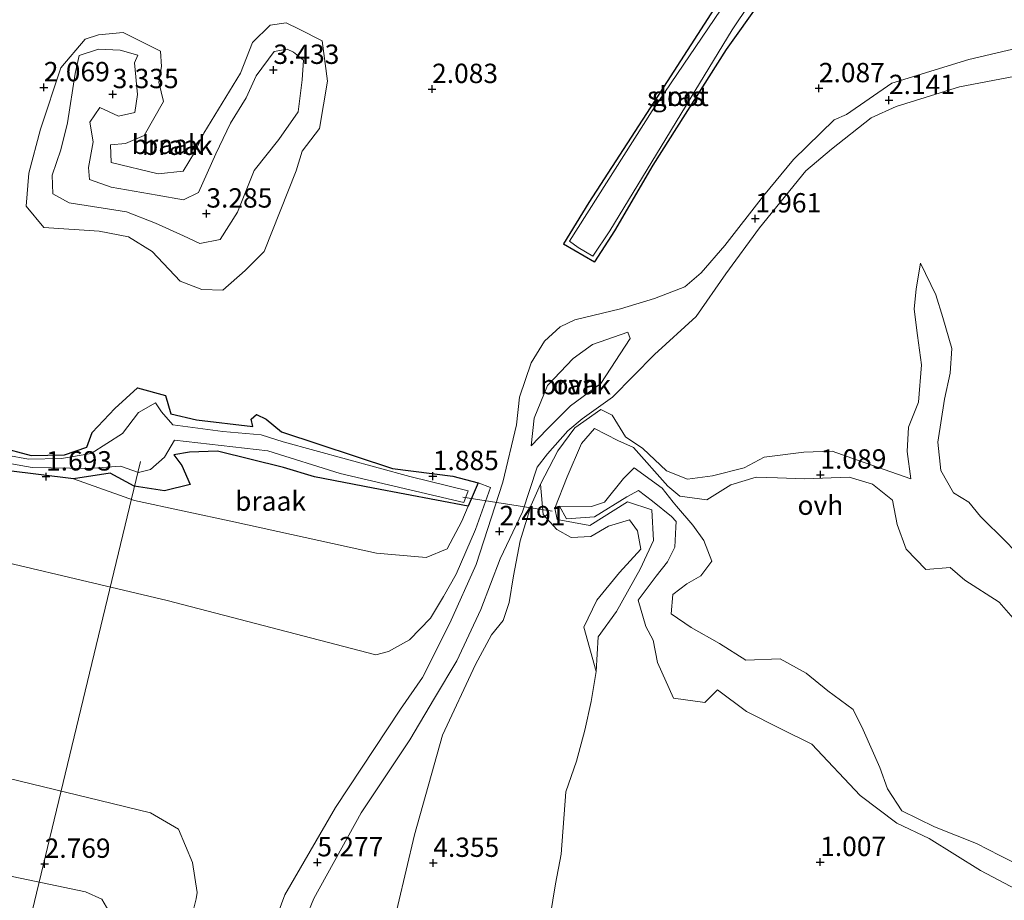
# Model space of a CAD drawing. Units: metres. Extents: x 249999 to 254522, y 606249 to 609473.
# Drawn here: x 253097 to 253224, y 607595 to 607709 of the extents above; entities that cross this region are included whole.
import ezdxf
from ezdxf.enums import TextEntityAlignment as Align

# ---------------------------------------------------------------- set-up
doc = ezdxf.new("R2010")
doc.units = ezdxf.units.M
doc.layers.get('0').update_dxf_attribs({"lineweight": 25})
for name, color, linetype, lineweight in [('B-ME-AL-OVERIG-L-B1', 7, 'Continuous', 18), ('B-ME-GW-HOOGTEPUNT-S-B1', 10, 'Continuous', 25), ('B-ME-GW-INSTEEKWATERGANG-L-B1', 10, 'Continuous', 25), ('B-ME-GW-KRUINLIJN-L-B1', 93, 'Continuous', 18), ('B-ME-GW-TEENLIJN-L-B1', 93, 'Continuous', 18), ('B-ME-IE-GRASLAND-GV-B6', 93, 'Continuous', 18), ('B-ME-IE-GRONDWERKLIJN-GROND_NIETINGERICHT-GV-B6', 253, 'Continuous', 18), ('B-ME-OG-WATER-GV-B6', 153, 'Continuous', 18), ('B-ME-VH-VERH_SOORT-ONVERHARD-GV-B6', 8, 'Continuous', 18)]:
    doc.layers.add(name, color=color, linetype=linetype, lineweight=lineweight)
doc.styles.add('NLCS-ISO', font='NLCS-ISO.TTF')

# ---------------------------------------------------------------- blocks, each defined once
blk = doc.blocks.new('hoogtepunt')
for p, q in [((-0.5, 0), (0.5, 0)), ((0, 0.5), (0, -0.5))]:
    blk.add_line(p, q)

msp = doc.modelspace()

# ---------------------------------------------------------------- linework, layer by layer
at = {"layer": 'B-ME-AL-OVERIG-L-B1'}
for p, q in [((253112.277, 607651.914, 1.777), (253098.274, 607593.817, 1.735)), ((253165.469, 607645.483, 1.325), (253153.897, 607647.294, 1.359))]:
    msp.add_line(p, q, dxfattribs=at)
at = {"layer": 'B-ME-GW-INSTEEKWATERGANG-L-B1'}
msp.add_line((253173.501, 607681.691, 2.145), (253170.943, 607677.682, 1.895), dxfattribs=at)
for points in [[(253218.486, 607731.275, 1.921), (253209.829, 607732.025, 2.009), (253207.146, 607732.13, 2.005), (253196.705, 607717.466, 2.149), (253187.954, 607705.119, 2.145), (253178.463, 607690.161, 2.145), (253173.501, 607681.691, 2.145)], [(253188.168, 607713.178, 2.073), (253178.125, 607697.576, 2.019), (253170.21, 607685.347, 1.893), (253166.939, 607680.025, 1.895), (253170.943, 607677.682, 1.895)], [(253093.933, 607653.793, 1.819), (253098.128, 607652.688, 1.763), (253102.465, 607652.772, 1.889), (253105.326, 607653.737, 1.939), (253106.015, 607655.627, 1.961), (253108.943, 607658.734, 1.963), (253111.899, 607661.41, 1.909), (253115.477, 607660.423, 1.965), (253116.173, 607658.056, 2.069), (253119.49, 607657.297, 2.075), (253126.785, 607656.436, 2.083), (253126.567, 607657.361, 2.083), (253127.259, 607657.955, 2.069), (253128.499, 607657.371, 2.035), (253130.496, 607655.745, 2.003), (253144.808, 607651.007, 1.999), (253152.633, 607650.006, 1.965), (253155.884, 607649.139, 1.877), (253155.529, 607648.237, 1.899), (253154.599, 607646.12, 1.885), (253142.342, 607648.444, 1.879), (253134.733, 607649.895, 1.835), (253130.761, 607651.104, 1.933), (253122.236, 607653.232, 1.841), (253118.62, 607653.096, 1.849), (253116.569, 607652.76, 1.847), (253117.622, 607651.373, 1.803), (253118.685, 607648.924, 1.757), (253115.372, 607648.097, 1.811), (253111.447, 607648.708, 1.811), (253108.328, 607650.372, 1.773), (253103.596, 607649.639, 1.807), (253086.534, 607651.758, 2.129)]]:
    msp.add_polyline3d(points, dxfattribs=at)
at = {"layer": 'B-ME-GW-KRUINLIJN-L-B1'}
msp.add_line((253155.884, 607649.139, 1.877), (253157.51, 607648.526, 2.347), dxfattribs=at)
for points in [[(253129.519, 607704.846, 3.175), (253131.215, 607705.152, 2.989), (253132.03, 607704.777, 2.989), (253133.321, 607703.751, 2.969), (253133.156, 607701.196, 2.931), (253132.649, 607697.048, 2.843), (253130.155, 607693.465, 2.795), (253126.967, 607689.501, 2.835), (253124.815, 607684.102, 2.925), (253122.574, 607680.56, 2.963), (253119.937, 607680.066, 2.939), (253117.813, 607681.052, 2.915), (253114.206, 607682.683, 2.899), (253110.461, 607684.152, 2.915), (253103.064, 607685.315, 2.931), (253100.944, 607686.457, 2.923), (253100.854, 607688.894, 2.913), (253101.989, 607692.153, 2.943), (253102.839, 607695.648, 3.021), (253103.831, 607701.998, 3.081), (253104.358, 607704.315, 3.151), (253106.823, 607705.134, 3.125), (253109.631, 607705.01, 2.901), (253111.915, 607704.39, 2.861), (253111.471, 607703.389, 2.875), (253111.861, 607699.31, 3.125), (253111.546, 607696.994, 3.207), (253109.412, 607696.503, 3.257), (253107.024, 607697.637, 3.249), (253105.7, 607695.742, 3.211), (253106.14, 607693.178, 3.179), (253105.561, 607689.848, 3.089), (253105.66, 607688.306, 3.051), (253108.467, 607687.31, 2.975), (253114.439, 607686.297, 2.877), (253117.815, 607685.701, 2.965), (253119.773, 607686.652, 2.975), (253122.007, 607691.625, 2.863), (253123.876, 607695.593, 2.831), (253125.937, 607698.858, 2.979), (253127.218, 607701.721, 3.131), (253129.519, 607704.846, 3.175)], [(252856.491, 607696.946, 4.951), (252870.097, 607693.745, 5.005), (252912.46, 607683.333, 5.005), (252950.741, 607673.827, 4.951), (253020.458, 607656.912, 4.905), (253052.427, 607649.441, 4.955), (253084.698, 607641.278, 4.877), (253115.712, 607633.944, 4.903), (253142.667, 607626.925, 4.997), (253144.328, 607627.351, 4.835), (253147.024, 607628.878, 4.555), (253149.755, 607631.662, 4.207), (253151.403, 607634.443, 3.945), (253153.061, 607637.327, 3.245), (253155.545, 607643.132, 2.665), (253157.51, 607648.526, 2.347)], [(253213.068, 607677.518, 1.707), (253215.046, 607673.433, 1.833), (253215.953, 607670.501, 2.137), (253217.097, 607666.498, 2.247), (253216.866, 607663.307, 2.187), (253216.132, 607659.927, 2.071), (253215.303, 607654.409, 2.415), (253215.678, 607650.729, 2.483), (253217.297, 607647.857, 2.401), (253219.31, 607646.622, 2.967), (253220.791, 607644.801, 3.043), (253224.112, 607641.502, 3.723), (253226.087, 607639.466, 3.861), (253228.876, 607637.029, 3.767), (253232.781, 607634.809, 3.101), (253234.783, 607633.715, 3.003), (253236.471, 607631.983, 2.763), (253237.605, 607629.569, 2.567), (253238.492, 607626.32, 2.231), (253240.785, 607624.264, 2.235), (253245.639, 607624.361, 2.319), (253249.049, 607622.521, 2.405), (253251.601, 607619.381, 1.955)], [(253094.935, 607496.537, 4.683), (253097.466, 607504.862, 4.909), (253101.984, 607524.881, 4.955), (253108.329, 607549.915, 5.071), (253113.771, 607572.688, 5.043), (253119.478, 607595.391, 5.035), (253119.572, 607596.229, 5.057), (253118.995, 607600.085, 5.181), (253117.159, 607604.4, 5.263), (253113.574, 607606.525, 5.315), (253106.998, 607608.128, 5.633), (253070.216, 607617.035, 5.781), (253032.2, 607626.762, 5.913), (252995.531, 607636.341, 5.941), (252964.169, 607644.172, 5.971), (252945.538, 607648.872, 5.901), (252929.593, 607653.042, 5.855), (252917.514, 607655.566, 5.677), (252876.658, 607665.693, 5.663), (252844.97, 607673.643, 5.553)], [(253163.963, 607648.964, 1.971), (253166.186, 607653.253, 1.719), (253168.404, 607656.224, 1.505), (253171.729, 607658.606, 1.495), (253173.209, 607657.881, 1.829), (253174.938, 607655.085, 1.585), (253177.158, 607653.563, 1.507), (253180.227, 607650.675, 1.487), (253182.963, 607649.626, 1.461)], [(253211.797, 607649.674, 1.305), (253204.909, 607652.05, 1.395), (253201.614, 607653.234, 1.353), (253197.976, 607653.111, 1.289), (253192.841, 607652.442, 1.291), (253190.263, 607651.088, 1.437), (253186.182, 607650.063, 1.461), (253182.963, 607649.626, 1.461)], [(253132.373, 607540.339, 5.189), (253137.007, 607559.153, 5.253), (253143.37, 607585.396, 5.243), (253147.683, 607603.692, 5.133), (253151.305, 607616.535, 4.941), (253155.554, 607625.661, 4.393), (253157.639, 607629.498, 3.941), (253159.111, 607631.366, 3.695), (253159.906, 607633.692, 3.437), (253160.464, 607637.108, 2.805), (253161.304, 607641.664, 2.275), (253162.734, 607646.242, 2.287), (253163.963, 607648.964, 1.971)], [(253171.133, 607624.767, 1.059), (253169.548, 607630.497, 1.381), (253171.214, 607633.985, 1.571), (253174.148, 607637.54, 1.619), (253176.908, 607640.55, 1.617), (253176.464, 607642.958, 1.659), (253175.443, 607644.36, 1.661), (253172.719, 607643.556, 1.719), (253170.436, 607642.221, 1.723), (253167.904, 607642.086, 1.751), (253166.055, 607643.104, 1.775), (253164.311, 607645.06, 1.861), (253163.963, 607648.964, 1.971)]]:
    msp.add_polyline3d(points, dxfattribs=at)
at = {"layer": 'B-ME-GW-TEENLIJN-L-B1'}
for points in [[(253129.016, 607708.252, 2.341), (253131.082, 607708.557, 2.511), (253132.771, 607707.756, 2.523), (253135.761, 607706.245, 2.215), (253136.418, 607701.012, 2.127), (253135.409, 607694.907, 2.059), (253133.176, 607691.968, 2.051), (253132.384, 607689.43, 2.043), (253128.225, 607679.029, 2.093), (253125.802, 607676.583, 2.131), (253122.92, 607674.04, 2.149), (253120.205, 607674.13, 2.157), (253117.392, 607675.182, 2.177), (253113.79, 607679.003, 2.103), (253110.733, 607680.91, 2.099), (253106.929, 607681.635, 2.093), (253099.779, 607682.099, 2.083), (253097.516, 607684.879, 2.087), (253097.853, 607689.142, 2.099), (253099.36, 607694.801, 2.111), (253101.967, 607702.755, 2.107), (253105.131, 607706.438, 2.203), (253106.852, 607707.026, 2.207), (253110.025, 607707.324, 2.219), (253114.842, 607704.882, 2.313), (253114.968, 607702.908, 2.329), (253114.653, 607700.882, 2.327), (253115.26, 607698.415, 2.349), (253112.728, 607694.001, 2.369), (253110.311, 607692.953, 2.385), (253108.407, 607692.8, 2.395), (253108.478, 607690.529, 2.393), (253114.57, 607689.049, 2.269), (253117.76, 607689.394, 2.245), (253119.225, 607691.819, 2.253), (253120.471, 607694.297, 2.307), (253125.178, 607702.068, 2.357), (253126.747, 607706.014, 2.349), (253129.016, 607708.252, 2.341)], [(253213.068, 607677.518, 1.707), (253212.49, 607674.184, 1.681), (253212.244, 607671.574, 1.681), (253212.639, 607668.157, 1.607), (253213.179, 607664.369, 1.621), (253212.806, 607659.555, 1.563), (253211.49, 607656.324, 1.549), (253211.335, 607653.178, 1.509), (253211.797, 607649.674, 1.305)], [(252839.502, 607663.11, 2.531), (252871.235, 607654.432, 2.391), (252908.335, 607645.092, 2.351), (252947.767, 607634.611, 2.317), (252986.332, 607624.87, 2.265), (253028.583, 607613.786, 2.079), (253067.683, 607604.352, 2.145), (253092.967, 607598.84, 2.281), (253105.171, 607596.296, 2.335), (253107.266, 607595.375, 2.343), (253108.497, 607593.314, 2.355), (253108.961, 607591.323, 2.391), (253106.267, 607579.067, 2.417), (253103.625, 607566.16, 2.635), (253099.746, 607546.806, 2.773), (253093.628, 607521.743, 2.761), (253087.027, 607493.976, 2.951)], [(253170.493, 607620.905, 1.001), (253171.133, 607624.767, 1.059), (253171.414, 607629.236, 1.121), (253173.765, 607632.5, 1.103), (253176.846, 607637.983, 1.077), (253178.543, 607641.699, 1.077), (253178.345, 607645.654, 1.081), (253175.201, 607646.667, 1.103), (253170.319, 607643.638, 1.113), (253166.084, 607644.414, 1.145), (253165.794, 607645.867, 1.205), (253167.406, 607649.93, 1.269), (253169.252, 607654.198, 1.261), (253170.939, 607656.146, 1.257), (253173.952, 607654.625, 1.177), (253175.968, 607653.706, 1.153), (253180.409, 607648.707, 1.079), (253181.952, 607647.432, 1.019)], [(253154.599, 607646.12, 1.885), (253153.792, 607644.194, 1.945), (253151.903, 607640.603, 1.977), (253149.194, 607639.476, 1.981), (253142.747, 607640.054, 1.981), (253124.348, 607644.087, 1.829), (253111.491, 607646.869, 2.151), (253103.596, 607649.639, 1.807)], [(253225.315, 607631.323, 0.943), (253223.195, 607633.731, 0.957), (253218.781, 607636.584, 1.037), (253216.874, 607638.205, 1.037), (253213.753, 607637.965, 1.057), (253211.204, 607640.557, 1.099), (253210.021, 607643.759, 1.103), (253209.441, 607646.912, 1.091), (253206.83, 607648.988, 1.057), (253203.844, 607649.856, 1.027), (253198.047, 607649.675, 1.023), (253194.561, 607649.806, 1.061), (253191.832, 607649.864, 1.063), (253188.562, 607648.878, 1.063), (253185.462, 607646.962, 1.027), (253181.952, 607647.432, 1.019)], [(253154.033, 607554.394, 0.737), (253156.066, 607560.194, 0.871), (253157.693, 607566.002, 0.887), (253160.61, 607574.043, 0.969), (253160.988, 607579.866, 0.985), (253161.717, 607584.013, 0.957), (253162.992, 607586.827, 0.901), (253164.86, 607591.015, 1.001), (253165.892, 607597.334, 1.001), (253166.612, 607601.186, 1.001), (253167.228, 607609.212, 1.001), (253168.604, 607613.177, 1.001), (253169.696, 607617.173, 1.001), (253170.493, 607620.905, 1.001)]]:
    msp.add_polyline3d(points, dxfattribs=at)
at = {"layer": 'B-ME-IE-GRASLAND-GV-B6'}
for points in [[(253168.814, 607679.543, 1.699), (253170.694, 607678.408, 1.699), (253172.888, 607681.676, 1.699), (253188.723, 607707.666, 1.723), (253195.742, 607718.16, 1.723), (253195.057, 607718.733, 1.723), (253194.386, 607719.368, 1.723), (253193.65, 607719.742, 1.767), (253178.382, 607697.192, 1.767), (253167.685, 607680.375, 1.699), (253168.814, 607679.543, 1.699)], [(253196.705, 607717.466, 2.149), (253187.954, 607705.119, 2.145), (253178.463, 607690.161, 2.145), (253173.501, 607681.691, 2.145), (253170.943, 607677.682, 1.895), (253166.939, 607680.025, 1.895), (253170.21, 607685.347, 1.893), (253178.125, 607697.576, 2.019), (253188.168, 607713.178, 2.073)], [(253155.884, 607649.139, 1.877), (253155.529, 607648.237, 1.899), (253154.599, 607646.12, 1.885), (253142.342, 607648.444, 1.879), (253134.733, 607649.895, 1.835), (253130.761, 607651.104, 1.933), (253122.236, 607653.232, 1.841), (253118.62, 607653.096, 1.849), (253116.569, 607652.76, 1.847), (253117.622, 607651.373, 1.803), (253118.685, 607648.924, 1.757), (253115.372, 607648.097, 1.811), (253111.447, 607648.708, 1.811), (253108.328, 607650.372, 1.773), (253103.596, 607649.639, 1.807), (253086.534, 607651.758, 2.129), (253060.436, 607657.937, 2.155), (253030.684, 607665.182, 2.325), (253000.978, 607672.7, 2.353), (252970.677, 607680.25, 2.399), (252964.726, 607681.176, 2.369), (252942.091, 607687.36, 2.143), (252934.038, 607689.766, 2.121)], [(253093.933, 607653.793, 1.819), (253098.128, 607652.688, 1.763), (253102.465, 607652.772, 1.889), (253105.326, 607653.737, 1.939), (253106.015, 607655.627, 1.961), (253108.943, 607658.734, 1.963), (253111.899, 607661.41, 1.909), (253115.477, 607660.423, 1.965), (253116.173, 607658.056, 2.069), (253119.49, 607657.297, 2.075), (253126.785, 607656.436, 2.083), (253126.567, 607657.361, 2.083), (253127.259, 607657.955, 2.069), (253128.499, 607657.371, 2.035), (253130.496, 607655.745, 2.003), (253144.808, 607651.007, 1.999), (253152.633, 607650.006, 1.965), (253155.884, 607649.139, 1.877)], [(253088.293, 607652.888, 1.449), (253098.265, 607651.105, 1.393), (253105.596, 607650.997, 1.393), (253109.673, 607651.309, 1.293), (253112.014, 607650.482, 1.293), (253113.579, 607650.863, 1.293), (253115.375, 607652.455, 1.293), (253116.676, 607654.649, 1.293), (253128.701, 607653.281, 1.293), (253138.067, 607650.345, 1.293), (253154.054, 607646.582, 1.293), (253154.583, 607648.106, 1.293), (253147.064, 607649.947, 1.293), (253130.703, 607654.428, 1.293), (253127.839, 607655.339, 1.293), (253122.895, 607655.766, 1.293), (253116.425, 607656.644, 1.293), (253114.994, 607658.3, 1.293), (253114.225, 607659.453, 1.293), (253111.999, 607658.203, 1.293), (253109.962, 607655.51, 1.375), (253105.901, 607652.92, 1.375), (253102.042, 607652.266, 1.379), (253097.792, 607652.202, 1.507), (253092.143, 607653.229, 1.507)]]:
    msp.add_polyline3d(points, dxfattribs=at)
at = {"layer": 'B-ME-IE-GRONDWERKLIJN-GROND_NIETINGERICHT-GV-B6'}
for points in [[(253188.168, 607713.178, 2.073), (253178.125, 607697.576, 2.019), (253170.21, 607685.347, 1.893), (253166.939, 607680.025, 1.895), (253170.943, 607677.682, 1.895), (253173.501, 607681.691, 2.145), (253178.463, 607690.161, 2.145), (253187.954, 607705.119, 2.145), (253196.705, 607717.466, 2.149)], [(253132.771, 607707.756, 2.523), (253131.082, 607708.557, 2.511), (253129.016, 607708.252, 2.341), (253126.747, 607706.014, 2.349), (253125.178, 607702.068, 2.357), (253120.471, 607694.297, 2.307), (253119.225, 607691.819, 2.253), (253117.76, 607689.394, 2.245), (253114.57, 607689.049, 2.269), (253108.478, 607690.529, 2.393), (253108.407, 607692.8, 2.395), (253110.311, 607692.953, 2.385), (253112.728, 607694.001, 2.369), (253115.26, 607698.415, 2.349), (253114.653, 607700.882, 2.327), (253114.968, 607702.908, 2.329), (253114.842, 607704.882, 2.313), (253110.025, 607707.324, 2.219), (253106.852, 607707.026, 2.207), (253105.131, 607706.438, 2.203), (253101.967, 607702.755, 2.107), (253099.36, 607694.801, 2.111), (253097.853, 607689.142, 2.099), (253097.516, 607684.879, 2.087), (253099.779, 607682.099, 2.083), (253106.929, 607681.635, 2.093), (253110.733, 607680.91, 2.099), (253113.79, 607679.003, 2.103), (253117.392, 607675.182, 2.177), (253120.205, 607674.13, 2.157), (253122.92, 607674.04, 2.149), (253125.802, 607676.583, 2.131), (253128.225, 607679.029, 2.093), (253132.384, 607689.43, 2.043), (253133.176, 607691.968, 2.051), (253135.409, 607694.907, 2.059), (253136.418, 607701.012, 2.127), (253135.761, 607706.245, 2.215), (253132.771, 607707.756, 2.523)], [(253135.761, 607706.245, 2.215), (253136.418, 607701.012, 2.127), (253135.409, 607694.907, 2.059), (253133.176, 607691.968, 2.051), (253132.384, 607689.43, 2.043), (253128.225, 607679.029, 2.093), (253125.802, 607676.583, 2.131), (253122.92, 607674.04, 2.149), (253120.205, 607674.13, 2.157), (253117.392, 607675.182, 2.177), (253113.79, 607679.003, 2.103), (253110.733, 607680.91, 2.099), (253106.929, 607681.635, 2.093), (253099.779, 607682.099, 2.083), (253097.516, 607684.879, 2.087), (253097.853, 607689.142, 2.099), (253099.36, 607694.801, 2.111), (253101.967, 607702.755, 2.107), (253105.131, 607706.438, 2.203), (253106.852, 607707.026, 2.207), (253110.025, 607707.324, 2.219), (253114.842, 607704.882, 2.313), (253114.968, 607702.908, 2.329), (253114.653, 607700.882, 2.327), (253115.26, 607698.415, 2.349), (253112.728, 607694.001, 2.369), (253110.311, 607692.953, 2.385), (253108.407, 607692.8, 2.395), (253108.478, 607690.529, 2.393), (253114.57, 607689.049, 2.269), (253117.76, 607689.394, 2.245), (253119.225, 607691.819, 2.253), (253120.471, 607694.297, 2.307), (253125.178, 607702.068, 2.357), (253126.747, 607706.014, 2.349), (253129.016, 607708.252, 2.341), (253131.082, 607708.557, 2.511), (253132.771, 607707.756, 2.523), (253135.761, 607706.245, 2.215)], [(253229.196, 607706.147, 2.017), (253219.304, 607703.803, 2.107), (253209.363, 607700.745, 2.075), (253203.504, 607696.717, 2.065), (253201.905, 607696.042, 2.065), (253196.627, 607690.91, 2.013), (253192.744, 607686.195, 2.043), (253187.777, 607679.814, 1.991), (253184.719, 607676.278, 1.933), (253182.603, 607674.46, 1.905), (253178.698, 607672.95, 1.809), (253174.279, 607671.627, 1.773), (253168.389, 607670.18, 1.691), (253166.503, 607669.281, 1.719), (253164.481, 607667.429, 1.763), (253162.731, 607664.658, 1.805), (253161.219, 607660.215, 1.843), (253160.846, 607656.652, 1.791), (253159.071, 607649.241, 2.201), (253155.644, 607638.6, 2.841), (253152.246, 607631.014, 3.717), (253148.706, 607623.98, 4.575), (253145.877, 607619.912, 5.045), (253137.469, 607607.202, 5.343), (253130.898, 607595.91, 5.307), (253129.057, 607590.926, 5.307)], [(253122.007, 607691.625, 2.863), (253119.773, 607686.652, 2.975), (253117.815, 607685.701, 2.965), (253114.439, 607686.297, 2.877), (253108.467, 607687.31, 2.975), (253105.66, 607688.306, 3.051), (253105.561, 607689.848, 3.089), (253106.14, 607693.178, 3.179), (253105.7, 607695.742, 3.211), (253107.024, 607697.637, 3.249), (253109.412, 607696.503, 3.257), (253111.546, 607696.994, 3.207), (253111.861, 607699.31, 3.125), (253111.471, 607703.389, 2.875), (253111.915, 607704.39, 2.861), (253109.631, 607705.01, 2.901), (253106.823, 607705.134, 3.125), (253104.358, 607704.315, 3.151), (253103.831, 607701.998, 3.081), (253102.839, 607695.648, 3.021), (253101.989, 607692.153, 2.943), (253100.854, 607688.894, 2.913), (253100.944, 607686.457, 2.923), (253103.064, 607685.315, 2.931), (253110.461, 607684.152, 2.915), (253114.206, 607682.683, 2.899), (253117.813, 607681.052, 2.915), (253119.937, 607680.066, 2.939), (253122.574, 607680.56, 2.963), (253124.815, 607684.102, 2.925), (253126.967, 607689.501, 2.835), (253130.155, 607693.465, 2.795), (253132.649, 607697.048, 2.843), (253133.156, 607701.196, 2.931), (253133.321, 607703.751, 2.969), (253132.03, 607704.777, 2.989), (253131.215, 607705.152, 2.989), (253129.519, 607704.846, 3.175), (253127.218, 607701.721, 3.131), (253125.937, 607698.858, 2.979), (253123.876, 607695.593, 2.831), (253122.007, 607691.625, 2.863)], [(253129.519, 607704.846, 3.175), (253131.215, 607705.152, 2.989), (253132.03, 607704.777, 2.989), (253133.321, 607703.751, 2.969), (253133.156, 607701.196, 2.931), (253132.649, 607697.048, 2.843), (253130.155, 607693.465, 2.795), (253126.967, 607689.501, 2.835), (253124.815, 607684.102, 2.925), (253122.574, 607680.56, 2.963), (253119.937, 607680.066, 2.939), (253117.813, 607681.052, 2.915), (253114.206, 607682.683, 2.899), (253110.461, 607684.152, 2.915), (253103.064, 607685.315, 2.931), (253100.944, 607686.457, 2.923), (253100.854, 607688.894, 2.913), (253101.989, 607692.153, 2.943), (253102.839, 607695.648, 3.021), (253103.831, 607701.998, 3.081), (253104.358, 607704.315, 3.151), (253106.823, 607705.134, 3.125), (253109.631, 607705.01, 2.901), (253111.915, 607704.39, 2.861), (253111.471, 607703.389, 2.875), (253111.861, 607699.31, 3.125), (253111.546, 607696.994, 3.207), (253109.412, 607696.503, 3.257), (253107.024, 607697.637, 3.249), (253105.7, 607695.742, 3.211), (253106.14, 607693.178, 3.179), (253105.561, 607689.848, 3.089), (253105.66, 607688.306, 3.051), (253108.467, 607687.31, 2.975), (253114.439, 607686.297, 2.877), (253117.815, 607685.701, 2.965), (253119.773, 607686.652, 2.975), (253122.007, 607691.625, 2.863), (253123.876, 607695.593, 2.831), (253125.937, 607698.858, 2.979), (253127.218, 607701.721, 3.131), (253129.519, 607704.846, 3.175)], [(253132.669, 607590.615, 5.283), (253134.671, 607595.46, 5.301), (253140.764, 607606.53, 5.273), (253147.079, 607615.96, 5.149), (253150.251, 607621.331, 4.771), (253153.14, 607626.144, 4.271), (253156.245, 607632.78, 3.525), (253158.757, 607639.315, 2.775), (253161.603, 607645.386, 2.271), (253163.498, 607651.168, 1.923), (253164.841, 607652.898, 1.859), (253167.475, 607655.849, 1.513), (253169.34, 607657.416, 1.491), (253173.257, 607660.189, 1.743), (253178.67, 607665.694, 1.923), (253184.06, 607670.626, 1.965), (253187.911, 607676.12, 1.979), (253192.245, 607682.07, 1.997), (253198.228, 607689.429, 1.985), (253201.562, 607692.23, 1.944), (253206.682, 607696.269, 2.009), (253209.916, 607697.736, 2.025), (253218.108, 607700.289, 1.995), (253226.032, 607701.799, 2.031)], [(252934.038, 607689.766, 2.121), (252942.091, 607687.36, 2.143), (252964.726, 607681.176, 2.369), (252970.677, 607680.25, 2.399), (253000.978, 607672.7, 2.353), (253030.684, 607665.182, 2.325), (253060.436, 607657.937, 2.155), (253086.534, 607651.758, 2.129), (253103.596, 607649.639, 1.807), (253111.491, 607646.869, 2.151), (253124.348, 607644.087, 1.829), (253142.747, 607640.054, 1.981), (253149.194, 607639.476, 1.981), (253151.903, 607640.603, 1.977), (253153.792, 607644.194, 1.945), (253154.599, 607646.12, 1.885), (253155.529, 607648.237, 1.899), (253155.884, 607649.139, 1.877)], [(253155.884, 607649.139, 1.877), (253157.51, 607648.526, 2.347), (253155.545, 607643.132, 2.665), (253153.061, 607637.327, 3.245), (253151.403, 607634.443, 3.945), (253149.755, 607631.662, 4.207), (253147.024, 607628.878, 4.555), (253144.328, 607627.351, 4.835), (253142.667, 607626.925, 4.997), (253115.712, 607633.944, 4.903), (253084.698, 607641.278, 4.877), (253052.427, 607649.441, 4.955), (253020.458, 607656.912, 4.905), (252950.741, 607673.827, 4.951), (252912.46, 607683.333, 5.005)], [(253224.112, 607641.502, 3.723), (253220.791, 607644.801, 3.043), (253219.31, 607646.622, 2.967), (253217.297, 607647.857, 2.401), (253215.678, 607650.729, 2.483), (253215.303, 607654.409, 2.415), (253216.132, 607659.927, 2.071), (253216.866, 607663.307, 2.187), (253217.097, 607666.498, 2.247), (253215.953, 607670.501, 2.137), (253215.046, 607673.433, 1.833), (253213.068, 607677.518, 1.707), (253212.49, 607674.184, 1.681), (253212.244, 607671.574, 1.681), (253212.639, 607668.157, 1.607), (253213.179, 607664.369, 1.621), (253212.806, 607659.555, 1.563), (253211.49, 607656.324, 1.549), (253211.335, 607653.178, 1.509), (253211.797, 607649.674, 1.305), (253204.909, 607652.05, 1.395), (253201.614, 607653.234, 1.353), (253197.976, 607653.111, 1.289), (253192.841, 607652.442, 1.291), (253190.263, 607651.088, 1.437), (253186.182, 607650.063, 1.461), (253182.963, 607649.626, 1.461), (253180.227, 607650.675, 1.487), (253177.158, 607653.563, 1.507), (253174.938, 607655.085, 1.585), (253173.209, 607657.881, 1.829), (253171.729, 607658.606, 1.495), (253168.404, 607656.224, 1.505), (253166.186, 607653.253, 1.719), (253163.963, 607648.964, 1.971), (253162.734, 607646.242, 2.287), (253161.304, 607641.664, 2.275), (253160.464, 607637.108, 2.805), (253159.906, 607633.692, 3.437), (253159.111, 607631.366, 3.695), (253157.639, 607629.498, 3.941), (253155.554, 607625.661, 4.393), (253151.305, 607616.535, 4.941), (253147.683, 607603.692, 5.133), (253143.37, 607585.396, 5.243)], [(253225.315, 607631.323, 0.943), (253223.195, 607633.731, 0.957), (253218.781, 607636.584, 1.037), (253216.874, 607638.205, 1.037), (253213.753, 607637.965, 1.057), (253211.204, 607640.557, 1.099), (253210.021, 607643.759, 1.103), (253209.441, 607646.912, 1.091), (253206.83, 607648.988, 1.057), (253203.844, 607649.856, 1.027), (253198.047, 607649.675, 1.023), (253194.561, 607649.806, 1.061), (253191.832, 607649.864, 1.063), (253188.562, 607648.878, 1.063), (253185.462, 607646.962, 1.027), (253181.952, 607647.432, 1.019), (253180.409, 607648.707, 1.079), (253175.968, 607653.706, 1.153), (253173.952, 607654.625, 1.177), (253170.939, 607656.146, 1.257), (253169.252, 607654.198, 1.261), (253167.406, 607649.93, 1.269), (253165.794, 607645.867, 1.205), (253166.084, 607644.414, 1.145), (253170.319, 607643.638, 1.113), (253175.201, 607646.667, 1.103), (253178.345, 607645.654, 1.081), (253178.543, 607641.699, 1.077), (253176.846, 607637.983, 1.077), (253173.765, 607632.5, 1.103), (253171.414, 607629.236, 1.121), (253171.133, 607624.767, 1.059), (253169.548, 607630.497, 1.381), (253171.214, 607633.985, 1.571), (253174.148, 607637.54, 1.619), (253176.908, 607640.55, 1.617), (253176.464, 607642.958, 1.659), (253175.443, 607644.36, 1.661), (253172.719, 607643.556, 1.719), (253170.436, 607642.221, 1.723), (253167.904, 607642.086, 1.751), (253166.055, 607643.104, 1.775), (253164.311, 607645.06, 1.861), (253163.963, 607648.964, 1.971), (253166.186, 607653.253, 1.719), (253168.404, 607656.224, 1.505), (253171.729, 607658.606, 1.495), (253173.209, 607657.881, 1.829), (253174.938, 607655.085, 1.585), (253177.158, 607653.563, 1.507), (253180.227, 607650.675, 1.487), (253182.963, 607649.626, 1.461), (253186.182, 607650.063, 1.461), (253190.263, 607651.088, 1.437), (253192.841, 607652.442, 1.291), (253197.976, 607653.111, 1.289), (253201.614, 607653.234, 1.353), (253204.909, 607652.05, 1.395), (253211.797, 607649.674, 1.305), (253211.335, 607653.178, 1.509), (253211.49, 607656.324, 1.549), (253212.806, 607659.555, 1.563), (253213.179, 607664.369, 1.621), (253212.639, 607668.157, 1.607), (253212.244, 607671.574, 1.681), (253212.49, 607674.184, 1.681), (253213.068, 607677.518, 1.707), (253215.046, 607673.433, 1.833), (253215.953, 607670.501, 2.137), (253217.097, 607666.498, 2.247), (253216.866, 607663.307, 2.187), (253216.132, 607659.927, 2.071), (253215.303, 607654.409, 2.415), (253215.678, 607650.729, 2.483), (253217.297, 607647.857, 2.401), (253219.31, 607646.622, 2.967), (253220.791, 607644.801, 3.043), (253224.112, 607641.502, 3.723)], [(253164.803, 607656.056, 1.671), (253162.749, 607653.898, 1.671), (253163.139, 607657.508, 1.731), (253164.848, 607661.693, 1.825), (253168.189, 607665.206, 1.797), (253170.673, 607667.022, 1.817), (253175.217, 607668.617, 1.817), (253175.548, 607667.783, 1.821), (253171.735, 607661.959, 1.667), (253167.84, 607659.098, 1.459), (253164.803, 607656.056, 1.671)], [(253084.698, 607641.278, 4.877), (253115.712, 607633.944, 4.903), (253142.667, 607626.925, 4.997), (253144.328, 607627.351, 4.835), (253147.024, 607628.878, 4.555), (253149.755, 607631.662, 4.207), (253151.403, 607634.443, 3.945), (253153.061, 607637.327, 3.245), (253155.545, 607643.132, 2.665), (253157.51, 607648.526, 2.347), (253155.884, 607649.139, 1.877), (253152.633, 607650.006, 1.965), (253144.808, 607651.007, 1.999), (253130.496, 607655.745, 2.003), (253128.499, 607657.371, 2.035), (253127.259, 607657.955, 2.069), (253126.567, 607657.361, 2.083), (253126.785, 607656.436, 2.083), (253119.49, 607657.297, 2.075), (253116.173, 607658.056, 2.069), (253115.477, 607660.423, 1.965), (253111.899, 607661.41, 1.909), (253108.943, 607658.734, 1.963), (253106.015, 607655.627, 1.961), (253105.326, 607653.737, 1.939), (253102.465, 607652.772, 1.889), (253098.128, 607652.688, 1.763), (253093.933, 607653.793, 1.819)], [(253164.86, 607591.015, 1.001), (253165.892, 607597.334, 1.001), (253166.612, 607601.186, 1.001), (253167.228, 607609.212, 1.001), (253168.604, 607613.177, 1.001), (253169.696, 607617.173, 1.001), (253170.493, 607620.905, 1.001), (253171.133, 607624.767, 1.059), (253171.414, 607629.236, 1.121), (253173.765, 607632.5, 1.103), (253176.846, 607637.983, 1.077), (253178.543, 607641.699, 1.077), (253178.345, 607645.654, 1.081), (253175.201, 607646.667, 1.103), (253170.319, 607643.638, 1.113), (253166.084, 607644.414, 1.145), (253165.794, 607645.867, 1.205), (253167.406, 607649.93, 1.269), (253169.252, 607654.198, 1.261), (253170.939, 607656.146, 1.257), (253173.952, 607654.625, 1.177), (253175.968, 607653.706, 1.153), (253180.409, 607648.707, 1.079), (253181.952, 607647.432, 1.019), (253185.462, 607646.962, 1.027), (253188.562, 607648.878, 1.063), (253191.832, 607649.864, 1.063), (253194.561, 607649.806, 1.061), (253198.047, 607649.675, 1.023), (253203.844, 607649.856, 1.027), (253206.83, 607648.988, 1.057), (253209.441, 607646.912, 1.091), (253210.021, 607643.759, 1.103), (253211.204, 607640.557, 1.099), (253213.753, 607637.965, 1.057), (253216.874, 607638.205, 1.037), (253218.781, 607636.584, 1.037), (253223.195, 607633.731, 0.957), (253225.315, 607631.323, 0.943)], [(253081.309, 607435.426, 5.013), (253087.66, 607461.168, 5.047), (253093.438, 607487.41, 4.905), (253094.935, 607496.537, 4.683), (253097.466, 607504.862, 4.909), (253101.984, 607524.881, 4.955), (253108.329, 607549.915, 5.071), (253113.771, 607572.688, 5.043), (253119.478, 607595.391, 5.035), (253119.572, 607596.229, 5.057), (253118.995, 607600.085, 5.181), (253117.159, 607604.4, 5.263), (253113.574, 607606.525, 5.315), (253106.998, 607608.128, 5.633), (253070.216, 607617.035, 5.781), (253032.2, 607626.762, 5.913), (252995.531, 607636.341, 5.941), (252964.169, 607644.172, 5.971), (252945.538, 607648.872, 5.901), (252929.593, 607653.042, 5.855)], [(252929.593, 607653.042, 5.855), (252945.538, 607648.872, 5.901), (252964.169, 607644.172, 5.971), (252995.531, 607636.341, 5.941), (253032.2, 607626.762, 5.913), (253070.216, 607617.035, 5.781), (253106.998, 607608.128, 5.633), (253113.574, 607606.525, 5.315), (253117.159, 607604.4, 5.263), (253118.995, 607600.085, 5.181), (253119.572, 607596.229, 5.057), (253119.478, 607595.391, 5.035), (253113.771, 607572.688, 5.043), (253108.329, 607549.915, 5.071), (253101.984, 607524.881, 4.955), (253097.466, 607504.862, 4.909), (253094.935, 607496.537, 4.683), (253093.438, 607487.41, 4.905), (253087.66, 607461.168, 5.047), (253081.309, 607435.426, 5.013), (253074.712, 607437.114, 3.087)], [(253154.599, 607646.12, 1.885), (253153.792, 607644.194, 1.945), (253151.903, 607640.603, 1.977), (253149.194, 607639.476, 1.981), (253142.747, 607640.054, 1.981), (253124.348, 607644.087, 1.829), (253111.491, 607646.869, 2.151), (253103.596, 607649.639, 1.807), (253108.328, 607650.372, 1.773), (253111.447, 607648.708, 1.811), (253115.372, 607648.097, 1.811), (253118.685, 607648.924, 1.757), (253117.622, 607651.373, 1.803), (253116.569, 607652.76, 1.847), (253118.62, 607653.096, 1.849), (253122.236, 607653.232, 1.841), (253130.761, 607651.104, 1.933), (253134.733, 607649.895, 1.835), (253142.342, 607648.444, 1.879), (253154.599, 607646.12, 1.885)], [(253226.036, 607599.638, 0.717), (253223.287, 607600.989, 0.717), (253220.263, 607602.559, 0.717), (253214.868, 607604.693, 0.737), (253210.624, 607606.78, 0.739), (253208.775, 607609.628, 0.859), (253207.792, 607612.351, 0.859), (253205.634, 607617.235, 0.859), (253204.334, 607619.868, 0.859), (253201.086, 607622.257, 0.859), (253198.287, 607624.563, 0.859), (253194.932, 607626.403, 0.969), (253190.473, 607626.221, 0.969), (253187.094, 607628.401, 0.969), (253183.431, 607630.448, 0.969), (253180.833, 607632.217, 0.969), (253181.046, 607634.707, 0.969), (253182.868, 607636.078, 0.969), (253184.669, 607637.13, 0.969), (253186.07, 607639.036, 0.969), (253185.044, 607641.67, 0.969), (253183.65, 607643.667, 0.863), (253181.508, 607646.14, 0.863), (253181.082, 607646.639, 0.947), (253179.679, 607648.444, 1.001), (253176.045, 607651.089, 1.033), (253174.695, 607649.705, 1.043), (253172.208, 607646.648, 1.043), (253170.551, 607646.089, 1.043), (253166.422, 607646.14, 1.055), (253167.303, 607644.498, 1.087), (253170.939, 607644.759, 1.077), (253175.093, 607647.314, 1.039), (253176.616, 607648.16, 1.025), (253178.408, 607646.768, 0.995), (253180.89, 607644.807, 0.901), (253181.495, 607644.136, 1.003), (253181.445, 607643.423, 1.003), (253181.319, 607640.836, 1.003), (253180.378, 607638.923, 1.003), (253178.878, 607637.094, 1.003), (253176.564, 607633.999, 1.009), (253177.562, 607630.586, 1.001), (253178.494, 607628.817, 0.999), (253179.062, 607625.917, 0.999), (253181.141, 607621.316, 0.959), (253185.167, 607620.784, 0.855), (253186.833, 607622.395, 0.763), (253190.567, 607619.604, 0.709), (253194.91, 607617.386, 0.709), (253199, 607615.374, 0.709), (253205.258, 607608.774, 0.709), (253209.983, 607605.167, 0.709), (253214.15, 607603.2, 0.709), (253220.796, 607599.057, 0.709), (253226.933, 607595.82, 0.605)], [(253143.37, 607585.396, 5.243), (253147.683, 607603.692, 5.133), (253151.305, 607616.535, 4.941), (253155.554, 607625.661, 4.393), (253157.639, 607629.498, 3.941), (253159.111, 607631.366, 3.695), (253159.906, 607633.692, 3.437), (253160.464, 607637.108, 2.805), (253161.304, 607641.664, 2.275), (253162.734, 607646.242, 2.287), (253163.963, 607648.964, 1.971), (253164.311, 607645.06, 1.861), (253166.055, 607643.104, 1.775), (253167.904, 607642.086, 1.751), (253170.436, 607642.221, 1.723), (253172.719, 607643.556, 1.719), (253175.443, 607644.36, 1.661), (253176.464, 607642.958, 1.659), (253176.908, 607640.55, 1.617), (253174.148, 607637.54, 1.619), (253171.214, 607633.985, 1.571), (253169.548, 607630.497, 1.381), (253171.133, 607624.767, 1.059), (253170.493, 607620.905, 1.001), (253169.696, 607617.173, 1.001), (253168.604, 607613.177, 1.001), (253167.228, 607609.212, 1.001), (253166.612, 607601.186, 1.001), (253165.892, 607597.334, 1.001), (253164.86, 607591.015, 1.001)], [(252908.335, 607645.092, 2.351), (252947.767, 607634.611, 2.317), (252986.332, 607624.87, 2.265), (253028.583, 607613.786, 2.079), (253067.683, 607604.352, 2.145), (253092.967, 607598.84, 2.281), (253105.171, 607596.296, 2.335), (253107.266, 607595.375, 2.343), (253108.497, 607593.314, 2.355), (253108.961, 607591.323, 2.391), (253106.267, 607579.067, 2.417), (253103.625, 607566.16, 2.635), (253099.746, 607546.806, 2.773), (253093.628, 607521.743, 2.761), (253087.027, 607493.976, 2.951), (253082.711, 607473.706, 2.889), (253076.689, 607449.632, 2.959), (253074.712, 607437.114, 3.087)], [(253074.712, 607437.114, 3.087), (253076.689, 607449.632, 2.959), (253082.711, 607473.706, 2.889), (253087.027, 607493.976, 2.951), (253093.628, 607521.743, 2.761), (253099.746, 607546.806, 2.773), (253103.625, 607566.16, 2.635), (253106.267, 607579.067, 2.417), (253108.961, 607591.323, 2.391), (253108.497, 607593.314, 2.355), (253107.266, 607595.375, 2.343), (253105.171, 607596.296, 2.335), (253092.967, 607598.84, 2.281), (253067.683, 607604.352, 2.145), (253028.583, 607613.786, 2.079), (252986.332, 607624.87, 2.265), (252947.767, 607634.611, 2.317), (252908.335, 607645.092, 2.351)]]:
    msp.add_polyline3d(points, dxfattribs=at)
at = {"layer": 'B-ME-OG-WATER-GV-B6'}
for points in [[(253193.65, 607719.742, 1.767), (253194.386, 607719.368, 1.723), (253195.057, 607718.733, 1.723), (253195.742, 607718.16, 1.723), (253188.723, 607707.666, 1.723), (253172.888, 607681.676, 1.699), (253170.694, 607678.408, 1.699), (253168.814, 607679.543, 1.699), (253167.685, 607680.375, 1.699), (253178.382, 607697.192, 1.767), (253193.65, 607719.742, 1.767)], [(253092.143, 607653.229, 1.507), (253097.792, 607652.202, 1.507), (253102.042, 607652.266, 1.379), (253105.901, 607652.92, 1.375), (253109.962, 607655.51, 1.375), (253111.999, 607658.203, 1.293), (253114.225, 607659.453, 1.293), (253114.994, 607658.3, 1.293), (253116.425, 607656.644, 1.293), (253122.895, 607655.766, 1.293), (253127.839, 607655.339, 1.293), (253130.703, 607654.428, 1.293), (253147.064, 607649.947, 1.293), (253154.583, 607648.106, 1.293), (253154.054, 607646.582, 1.293), (253138.067, 607650.345, 1.293), (253128.701, 607653.281, 1.293), (253116.676, 607654.649, 1.293), (253115.375, 607652.455, 1.293), (253113.579, 607650.863, 1.293), (253112.014, 607650.482, 1.293), (253109.673, 607651.309, 1.293), (253105.596, 607650.997, 1.393), (253098.265, 607651.105, 1.393), (253088.293, 607652.888, 1.449)], [(253226.933, 607595.82, 0.605), (253220.796, 607599.057, 0.709), (253214.15, 607603.2, 0.709), (253209.983, 607605.167, 0.709), (253205.258, 607608.774, 0.709), (253199, 607615.374, 0.709), (253194.91, 607617.386, 0.709), (253190.567, 607619.604, 0.709), (253186.833, 607622.395, 0.763), (253185.167, 607620.784, 0.855), (253181.141, 607621.316, 0.959), (253179.062, 607625.917, 0.999), (253178.494, 607628.817, 0.999), (253177.562, 607630.586, 1.001), (253176.564, 607633.999, 1.009), (253178.878, 607637.094, 1.003), (253180.378, 607638.923, 1.003), (253181.319, 607640.836, 1.003), (253181.445, 607643.423, 1.003), (253181.495, 607644.136, 1.003), (253180.89, 607644.807, 0.901), (253178.408, 607646.768, 0.995), (253176.616, 607648.16, 1.025), (253175.093, 607647.314, 1.039), (253170.939, 607644.759, 1.077), (253167.303, 607644.498, 1.087), (253166.422, 607646.14, 1.055), (253170.551, 607646.089, 1.043), (253172.208, 607646.648, 1.043), (253174.695, 607649.705, 1.043), (253176.045, 607651.089, 1.033), (253179.679, 607648.444, 1.001), (253181.082, 607646.639, 0.947), (253181.508, 607646.14, 0.863), (253183.65, 607643.667, 0.863), (253185.044, 607641.67, 0.969), (253186.07, 607639.036, 0.969), (253184.669, 607637.13, 0.969), (253182.868, 607636.078, 0.969), (253181.046, 607634.707, 0.969), (253180.833, 607632.217, 0.969), (253183.431, 607630.448, 0.969), (253187.094, 607628.401, 0.969), (253190.473, 607626.221, 0.969), (253194.932, 607626.403, 0.969), (253198.287, 607624.563, 0.859), (253201.086, 607622.257, 0.859), (253204.334, 607619.868, 0.859), (253205.634, 607617.235, 0.859), (253207.792, 607612.351, 0.859), (253208.775, 607609.628, 0.859), (253210.624, 607606.78, 0.739), (253214.868, 607604.693, 0.737), (253220.263, 607602.559, 0.717), (253223.287, 607600.989, 0.717), (253226.036, 607599.638, 0.717)]]:
    msp.add_polyline3d(points, dxfattribs=at)
at = {"layer": 'B-ME-VH-VERH_SOORT-ONVERHARD-GV-B6'}
for points in [[(253129.057, 607590.926, 5.307), (253130.898, 607595.91, 5.307), (253137.469, 607607.202, 5.343), (253145.877, 607619.912, 5.045), (253148.706, 607623.98, 4.575), (253152.246, 607631.014, 3.717), (253155.644, 607638.6, 2.841), (253159.071, 607649.241, 2.201), (253160.846, 607656.652, 1.791), (253161.219, 607660.215, 1.843), (253162.731, 607664.658, 1.805), (253164.481, 607667.429, 1.763), (253166.503, 607669.281, 1.719), (253168.389, 607670.18, 1.691), (253174.279, 607671.627, 1.773), (253178.698, 607672.95, 1.809), (253182.603, 607674.46, 1.905), (253184.719, 607676.278, 1.933), (253187.777, 607679.814, 1.991), (253192.744, 607686.195, 2.043), (253196.627, 607690.91, 2.013), (253201.905, 607696.042, 2.065), (253203.504, 607696.717, 2.065), (253209.363, 607700.745, 2.075), (253219.304, 607703.803, 2.107), (253229.196, 607706.147, 2.017)], [(253226.032, 607701.799, 2.031), (253218.108, 607700.289, 1.995), (253209.916, 607697.736, 2.025), (253206.682, 607696.269, 2.009), (253201.562, 607692.23, 1.944), (253198.228, 607689.429, 1.985), (253192.245, 607682.07, 1.997), (253187.911, 607676.12, 1.979), (253184.06, 607670.626, 1.965), (253178.67, 607665.694, 1.923), (253173.257, 607660.189, 1.743), (253169.34, 607657.416, 1.491), (253167.475, 607655.849, 1.513), (253164.841, 607652.898, 1.859), (253163.498, 607651.168, 1.923), (253161.603, 607645.386, 2.271), (253158.757, 607639.315, 2.775), (253156.245, 607632.78, 3.525), (253153.14, 607626.144, 4.271), (253150.251, 607621.331, 4.771), (253147.079, 607615.96, 5.149), (253140.764, 607606.53, 5.273), (253134.671, 607595.46, 5.301), (253132.669, 607590.615, 5.283)], [(253163.139, 607657.508, 1.731), (253162.749, 607653.898, 1.671), (253164.803, 607656.056, 1.671), (253167.84, 607659.098, 1.459), (253171.735, 607661.959, 1.667), (253175.548, 607667.783, 1.821), (253175.217, 607668.617, 1.817), (253170.673, 607667.022, 1.817), (253168.189, 607665.206, 1.797), (253164.848, 607661.693, 1.825), (253163.139, 607657.508, 1.731)]]:
    msp.add_polyline3d(points, dxfattribs=at)

# ---------------------------------------------------------------- block references
at = {"layer": 'B-ME-GW-HOOGTEPUNT-S-B1', "rotation": 90}
for p in [(253129.445, 607702.468, 3.433), (253129.445, 607702.468, 3.433), (253099.777, 607700.224, 2.069), (253099.777, 607700.224, 2.069), (253199.917, 607700.1, 2.087), (253199.917, 607700.1, 2.087), (253108.673, 607699.335, 3.335), (253108.673, 607699.335, 3.335), (253149.944, 607699.995, 2.083), (253149.944, 607699.995, 2.083), (253208.972, 607698.565, 2.141), (253208.972, 607698.565, 2.141), (253120.781, 607683.907, 3.285), (253120.781, 607683.907, 3.285), (253191.702, 607683.277, 1.961), (253191.702, 607683.277, 1.961), (253100.062, 607649.948, 1.693), (253100.062, 607649.948, 1.693), (253150.041, 607649.999, 1.885), (253150.041, 607649.999, 1.885), (253200.119, 607650.188, 1.089), (253200.119, 607650.188, 1.089), (253158.648, 607642.874, 2.491), (253158.648, 607642.874, 2.491), (253099.884, 607599.92, 2.769), (253099.884, 607599.92, 2.769), (253135.118, 607600.11, 5.277), (253135.118, 607600.11, 5.277), (253150.1, 607600.043, 4.355), (253150.1, 607600.043, 4.355), (253200.087, 607600.147, 1.007), (253200.087, 607600.147, 1.007)]:
    msp.add_blockref('hoogtepunt', p, dxfattribs=at)

# ---------------------------------------------------------------- texts
at = {"layer": 'B-ME-GW-HOOGTEPUNT-S-B1', "ltscale": 0.2, "style": 'NLCS-ISO'}
for s, p in [('3.433', (253129.445, 607702.468, 3.433)), ('3.433', (253129.445, 607702.468, 3.433)), ('2.069', (253099.777, 607700.224, 2.069)), ('2.069', (253099.777, 607700.224, 2.069)), ('2.083', (253149.944, 607699.995, 2.083)), ('2.083', (253149.944, 607699.995, 2.083)), ('2.087', (253199.917, 607700.1, 2.087)), ('2.087', (253199.917, 607700.1, 2.087)), ('3.335', (253108.673, 607699.335, 3.335)), ('3.335', (253108.673, 607699.335, 3.335)), ('2.141', (253208.972, 607698.565, 2.141)), ('2.141', (253208.972, 607698.565, 2.141)), ('3.285', (253120.781, 607683.907, 3.285)), ('3.285', (253120.781, 607683.907, 3.285)), ('1.961', (253191.702, 607683.277, 1.961)), ('1.961', (253191.702, 607683.277, 1.961)), ('1.089', (253200.119, 607650.188, 1.089)), ('1.089', (253200.119, 607650.188, 1.089)), ('1.693', (253100.062, 607649.948, 1.693)), ('1.693', (253100.062, 607649.948, 1.693)), ('1.885', (253150.041, 607649.999, 1.885)), ('1.885', (253150.041, 607649.999, 1.885)), ('2.491', (253158.648, 607642.874, 2.491)), ('2.491', (253158.648, 607642.874, 2.491)), ('2.769', (253099.884, 607599.92, 2.769)), ('2.769', (253099.884, 607599.92, 2.769)), ('5.277', (253135.118, 607600.11, 5.277)), ('5.277', (253135.118, 607600.11, 5.277)), ('4.355', (253150.1, 607600.043, 4.355)), ('4.355', (253150.1, 607600.043, 4.355)), ('1.007', (253200.087, 607600.147, 1.007)), ('1.007', (253200.087, 607600.147, 1.007))]:
    msp.add_text(s, height=2.5, dxfattribs=at).set_placement(p, align=Align.BOTTOM_LEFT)
at = {"layer": 'B-ME-IE-GRASLAND-GV-B6', "ltscale": 0.2, "style": 'NLCS-ISO'}
msp.add_text('gras', height=2.5, dxfattribs=at).set_placement((253181.7135, 607699.075), align=Align.MIDDLE_CENTER)
at = {"layer": 'B-ME-IE-GRONDWERKLIJN-GROND_NIETINGERICHT-GV-B6', "ltscale": 0.2, "style": 'NLCS-ISO'}
for p in [(253115.7022, 607692.8466), (253115.7022, 607692.8466), (253117.0336, 607692.744), (253117.0336, 607692.744), (253168.4723, 607661.8165), (253129.0703, 607646.7742)]:
    msp.add_text('braak', height=2.5, dxfattribs=at).set_placement(p, align=Align.MIDDLE_CENTER)
at = {"layer": 'B-ME-OG-WATER-GV-B6', "ltscale": 0.2, "style": 'NLCS-ISO'}
msp.add_text('sloot', height=2.5, dxfattribs=at).set_placement((253181.7088, 607699.0563), align=Align.MIDDLE_CENTER)
at = {"layer": 'B-ME-VH-VERH_SOORT-ONVERHARD-GV-B6', "ltscale": 0.2, "style": 'NLCS-ISO'}
for p in [(253168.4723, 607661.8165), (253200.1155, 607646.2522)]:
    msp.add_text('ovh', height=2.5, dxfattribs=at).set_placement(p, align=Align.MIDDLE_CENTER)

doc.saveas('drawing.dxf')
